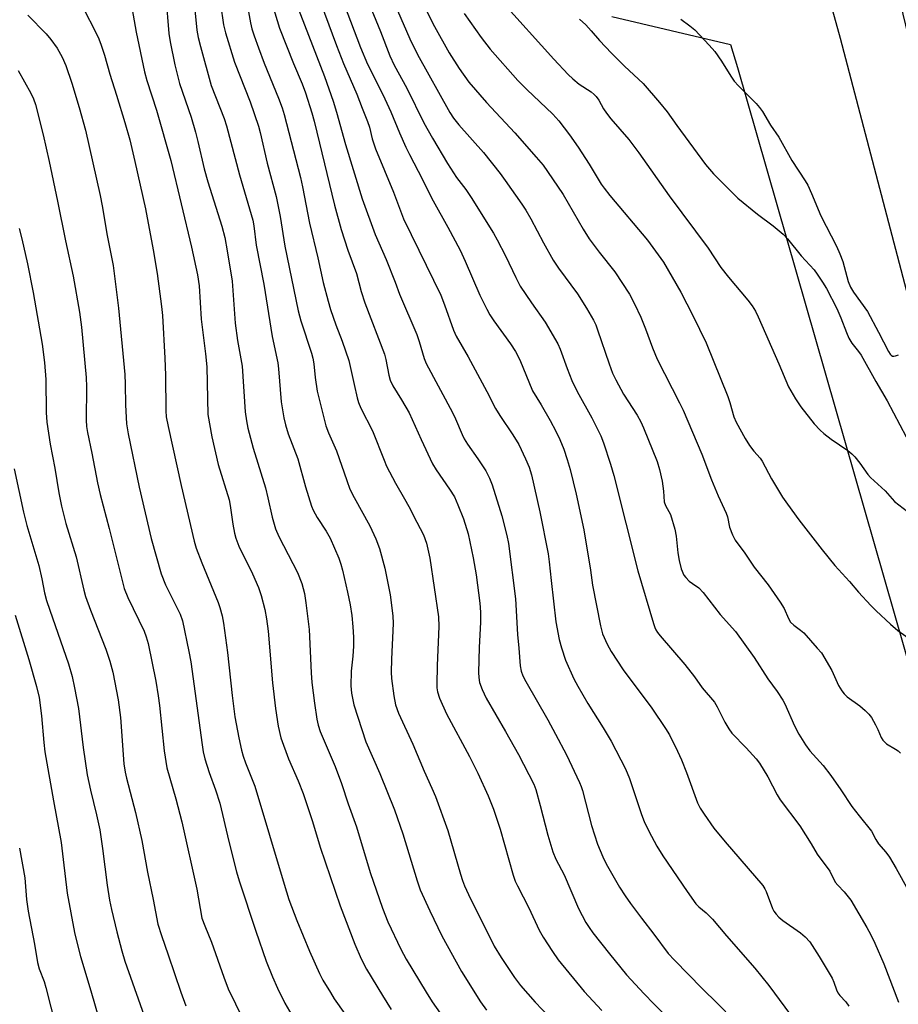
# Model space of a CAD drawing. Units: inches. Extents: x 1261771 to 1267771, y 593449 to 597450.
# Drawn here: x 1265473 to 1265715, y 594299 to 594570 of the extents above; entities that cross this region are included whole.
import ezdxf

# ---------------------------------------------------------------- set-up
doc = ezdxf.new("R2010")
doc.units = ezdxf.units.IN
doc.header["$MEASUREMENT"] = 0
for name, color, linetype in [('NTRL-Farm Land', 3, 'Continuous'), ('TRANS-Road', 130, 'Continuous'), ('Undefined', 1, 'Continuous')]:
    doc.layers.add(name, color=color, linetype=linetype)

msp = doc.modelspace()

# ---------------------------------------------------------------- linework, layer by layer
at = {"layer": 'NTRL-Farm Land'}
msp.add_polyline3d([(1265636.31, 594570.87, 0), (1265669.06, 594563.08, 0), (1265670.99, 594556.76, 0), (1265735.59, 594331.66, 0)], dxfattribs=at)
at = {"layer": 'TRANS-Road'}
msp.add_lwpolyline([(1265718.51, 594491.62), (1265699.32, 594564.75), (1265679.97, 594634.69), (1265679.14, 594637.69), (1265655.32, 594733.48), (1265637.56, 594800.05), (1265657.63, 594804.83), (1265669.92, 594757.67), (1265674.77, 594739.06), (1265675.49, 594736.2), (1265687.66, 594687.5), (1265690.53, 594676.04), (1265691.9, 594670.55), (1265699.03, 594642.05), (1265703.85, 594622.77), (1265710.88, 594594.67), (1265719.36, 594559.74)], dxfattribs=at)
at = {"layer": 'Undefined'}
for points, elevation in [([(1265553.9, 594580.72), (1265560.44, 594562.88), (1265562.41, 594557.92), (1265566.06, 594549.4), (1265567.52, 594545.55), (1265569.04, 594541.93), (1265569.55, 594540.35), (1265570.34, 594537.12), (1265571.21, 594534.42), (1265576.16, 594522.43), (1265578.93, 594515.06), (1265583.21, 594506.47), (1265589.21, 594494.03), (1265590.27, 594491.43), (1265592.72, 594484.42), (1265593.42, 594482.81), (1265596.75, 594477.08), (1265601.89, 594467.5), (1265604.27, 594462.87), (1265605.49, 594460.93), (1265609.06, 594455.59), (1265610.7, 594452.9), (1265612.57, 594449.02), (1265613.58, 594446.68), (1265614.18, 594444.62), (1265616.53, 594434.4), (1265618.8, 594422.78), (1265619.12, 594420.64), (1265619.63, 594415.48), (1265620.96, 594404.09), (1265621.85, 594399.2), (1265622.45, 594396.9), (1265623.54, 594393.5), (1265625.91, 594388.4), (1265626.99, 594386.33), (1265629.7, 594381.55), (1265633.95, 594374.89), (1265636.14, 594371.25), (1265640.11, 594363.55), (1265641.22, 594360.96), (1265644.55, 594351.05), (1265645.28, 594349.09), (1265646.51, 594346.42), (1265648.7, 594342.29), (1265650.39, 594339.63), (1265657.08, 594329.82), (1265659.5, 594326.44), (1265660.27, 594325.56), (1265662.29, 594323.91), (1265664.09, 594322.16), (1265667.92, 594317.55), (1265675.77, 594308.71), (1265679.58, 594303.95), (1265686.83, 594294.05)], 644), ([(1265581.54, 594579.92), (1265587.44, 594568.1), (1265591.55, 594560.84), (1265594.3, 594556.48), (1265596.99, 594552.77), (1265601.8, 594547.11), (1265609.59, 594538.78), (1265615.52, 594532.11), (1265617.38, 594529.84), (1265620.03, 594526.15), (1265622.93, 594521.81), (1265628.45, 594512.26), (1265630.12, 594509.58), (1265632.82, 594505.92), (1265637.17, 594500.46), (1265641.17, 594494.37), (1265642.62, 594491.65), (1265644.31, 594487.99), (1265645.63, 594484.79), (1265647.52, 594479.55), (1265648.84, 594476.43), (1265655.02, 594464.44), (1265655.97, 594462.37), (1265661.12, 594450.29), (1265663.82, 594443.19), (1265665.6, 594438.8), (1265667.86, 594433.99), (1265668.18, 594432.99), (1265668.77, 594430.16), (1265669.58, 594428.06), (1265670.34, 594426.57), (1265673, 594423), (1265675.56, 594419.13), (1265679.42, 594414.28), (1265682.75, 594409.46), (1265683.84, 594407.72), (1265685.01, 594405.01), (1265685.61, 594404.01), (1265686.46, 594403.2), (1265688.36, 594401.82), (1265689.24, 594401.05), (1265692.95, 594396.86), (1265694.07, 594395.5), (1265697, 594390.68), (1265698.8, 594386.52), (1265699.67, 594385.09), (1265700.39, 594384.22), (1265701.19, 594383.43), (1265704.64, 594380.92), (1265706.15, 594379.66), (1265707.17, 594378.69), (1265707.85, 594377.77), (1265709.02, 594375.74), (1265709.67, 594374.42), (1265710.57, 594372.23), (1265711.03, 594371.5), (1265712.06, 594370.47), (1265714.52, 594369.04), (1265715.21, 594368.53), (1265715.83, 594367.95)], 636), ([(1265513.45, 594576.36), (1265514.28, 594566.14), (1265514.64, 594563.88), (1265515.94, 594557.48), (1265517.26, 594552.33), (1265520.41, 594543.07), (1265521.63, 594538.95), (1265522.32, 594536.44), (1265524.05, 594528.91), (1265525, 594525.28), (1265528.9, 594513.04), (1265529.68, 594509.94), (1265530.38, 594506.25), (1265531.7, 594497.94), (1265532.35, 594488.94), (1265532.61, 594486.32), (1265533.25, 594481.62), (1265534.49, 594474.5), (1265535.29, 594461.97), (1265535.66, 594459.43), (1265536.09, 594457.41), (1265537.48, 594451.92), (1265540.88, 594440.97), (1265541.58, 594438.24), (1265542.78, 594432.89), (1265543.64, 594429.73), (1265544.57, 594427.61), (1265549.71, 594417.65), (1265550.93, 594414.6), (1265551.64, 594411.87), (1265552.07, 594409.35), (1265552.93, 594402), (1265553.27, 594396.02), (1265553.47, 594390.02), (1265553.66, 594387.35), (1265554.42, 594381.68), (1265555.08, 594377.28), (1265555.41, 594375.58), (1265555.96, 594373.9), (1265560.08, 594364.19), (1265561.88, 594359.56), (1265563.74, 594353.93), (1265565.97, 594347.64), (1265569.8, 594335.04), (1265573.14, 594325.17), (1265574.62, 594321.49), (1265578.18, 594313.94), (1265579.72, 594311.15), (1265585.17, 594302.06), (1265586.87, 594299.38), (1265589.03, 594296.25)], 656), ([(1265541.61, 594578.25), (1265544.78, 594567.63), (1265548.68, 594557.91), (1265551.05, 594552.25), (1265551.91, 594549.83), (1265553.67, 594544.29), (1265554.33, 594542.04), (1265555.09, 594539.01), (1265559.97, 594518.82), (1265561.75, 594512.16), (1265563.6, 594506.43), (1265565.98, 594500.04), (1265567.3, 594495.09), (1265568.27, 594491.95), (1265573.73, 594477.85), (1265574.12, 594476.33), (1265574.91, 594472.05), (1265575.25, 594470.65), (1265575.96, 594469.11), (1265578.4, 594465.28), (1265580.47, 594461.67), (1265583.78, 594454.31), (1265586.92, 594447.63), (1265587.97, 594445.92), (1265591.66, 594440.64), (1265592.96, 594438.49), (1265593.94, 594436.35), (1265595.51, 594432.5), (1265596.76, 594428.31), (1265598.16, 594421.67), (1265598.97, 594417.01), (1265599.96, 594409.22), (1265600.15, 594406.72), (1265600.17, 594404.03), (1265599.82, 594397.03), (1265599.57, 594390.17), (1265599.67, 594388.76), (1265599.9, 594387.39), (1265600.6, 594385.46), (1265601.75, 594383.05), (1265607.09, 594373.88), (1265610.6, 594367.51), (1265614.84, 594359.36), (1265615.38, 594357.89), (1265616.64, 594353.48), (1265618.75, 594345.3), (1265620.05, 594340.69), (1265620.92, 594338.71), (1265623.18, 594334.39), (1265627.18, 594325.09), (1265629.19, 594321.26), (1265630.09, 594319.85), (1265631.12, 594318.45), (1265635.7, 594312.66), (1265640.41, 594306.87), (1265645.21, 594301.62), (1265647.89, 594298.85), (1265658.85, 594288.1)], 648), ([(1265548.4, 594577.15), (1265557.17, 594554.34), (1265559.54, 594547.49), (1265560.52, 594544.44), (1265562.98, 594535.6), (1265567.53, 594520.64), (1265571.11, 594510.82), (1265574.13, 594503.86), (1265576.63, 594497.67), (1265577.88, 594494.32), (1265582.62, 594483.24), (1265583.27, 594481.33), (1265584.64, 594476.66), (1265585.21, 594475.23), (1265592.42, 594461.74), (1265593.26, 594460), (1265595.07, 594455.68), (1265595.66, 594454.48), (1265596.56, 594453.01), (1265599.46, 594448.97), (1265601.67, 594445.67), (1265602.68, 594443.68), (1265603.41, 594441.81), (1265606.05, 594433.25), (1265607.45, 594427.89), (1265607.9, 594425.68), (1265609.79, 594410.42), (1265610.39, 594400.58), (1265610.76, 594396.82), (1265611.07, 594391.96), (1265611.34, 594390.53), (1265611.83, 594389.21), (1265612.64, 594387.65), (1265618.67, 594377.11), (1265620.86, 594373.16), (1265623.81, 594367.42), (1265627.4, 594359.85), (1265627.86, 594358.75), (1265628.23, 594357.58), (1265630.7, 594348.01), (1265632.41, 594342.83), (1265633.86, 594339.31), (1265634.75, 594337.44), (1265638.49, 594331.01), (1265640.03, 594328.59), (1265641.5, 594326.48), (1265644.48, 594322.48), (1265647.95, 594318.05), (1265651.89, 594312.74), (1265653.59, 594310.86), (1265661.19, 594303.11), (1265665.47, 594298.96), (1265667.75, 594296.61)], 646), ([(1265574.81, 594578.27), (1265580.66, 594564.71), (1265582.81, 594560.4), (1265591.7, 594544.36), (1265592.7, 594542.82), (1265594.16, 594540.99), (1265600.95, 594533.34), (1265605.57, 594527.55), (1265606.99, 594525.66), (1265611.51, 594519.18), (1265612.63, 594517.49), (1265614.06, 594515.06), (1265617.51, 594508.48), (1265620.15, 594503.75), (1265621.64, 594501.53), (1265626.86, 594494.42), (1265629.39, 594490.46), (1265631.25, 594487.18), (1265631.89, 594485.89), (1265632.43, 594484.56), (1265635.58, 594475.15), (1265636.55, 594472.62), (1265637.46, 594470.77), (1265639.59, 594466.83), (1265643.3, 594460.98), (1265644.31, 594459.15), (1265645.04, 594457.52), (1265648.82, 594448.22), (1265649.48, 594446.01), (1265650.19, 594442.87), (1265650.56, 594440.06), (1265650.78, 594437.13), (1265651.17, 594436.11), (1265652.49, 594433.61), (1265653.67, 594429.63), (1265654.11, 594427.64), (1265654.54, 594423.08), (1265654.85, 594421.01), (1265655.43, 594418.69), (1265656.21, 594416.95), (1265656.7, 594416.29), (1265657.69, 594415.32), (1265658.55, 594414.62), (1265660.27, 594413.43), (1265661.54, 594412.19), (1265666.18, 594406.08), (1265670.37, 594401.42), (1265675.54, 594394.25), (1265679.36, 594388.41), (1265681.93, 594384.92), (1265683.5, 594382.46), (1265684.02, 594381.46), (1265686.69, 594375.43), (1265687.9, 594373.17), (1265689.67, 594370.16), (1265690.93, 594368.57), (1265694.59, 594364.49), (1265696.69, 594361.79), (1265699.48, 594357.79), (1265702.47, 594353.23), (1265704.45, 594350.6), (1265707.86, 594346.41), (1265709.06, 594344.12), (1265709.78, 594342.96), (1265711.81, 594340.64), (1265712.83, 594339.25), (1265714.65, 594336.16), (1265718.03, 594330.13)], 638), ([(1265490.12, 594574.3), (1265494.79, 594565.12), (1265495.54, 594563.2), (1265496.59, 594560.14), (1265498.01, 594554.95), (1265499.91, 594549.2), (1265502.21, 594541.63), (1265503.5, 594536.86), (1265504.92, 594530.93), (1265507.84, 594517.86), (1265510.01, 594506.55), (1265511.08, 594500.06), (1265512.28, 594490.93), (1265512.52, 594488.5), (1265513.21, 594476.72), (1265513.41, 594472.02), (1265513.42, 594462.18), (1265513.59, 594460.51), (1265514.09, 594457.91), (1265517.7, 594441.64), (1265521.25, 594426.26), (1265521.86, 594424.36), (1265523.42, 594420.3), (1265527.91, 594409.37), (1265528.36, 594408.03), (1265528.95, 594405.74), (1265529.33, 594403.72), (1265530.48, 594395.62), (1265531.74, 594383.75), (1265532.47, 594377.95), (1265533.54, 594372.1), (1265534.35, 594368.76), (1265534.81, 594367.11), (1265535.45, 594365.23), (1265537.94, 594358.79), (1265546.03, 594331.81), (1265547.39, 594327.6), (1265549.54, 594321.79), (1265553.03, 594313.41), (1265555.84, 594307.24), (1265556.76, 594305.41), (1265558.79, 594301.96), (1265559.88, 594300.25), (1265562.82, 594296.11)], 660), ([(1265521.38, 594573.58), (1265522.02, 594567.07), (1265522.39, 594565.09), (1265522.97, 594562.56), (1265525.99, 594551.78), (1265529.53, 594542.71), (1265530.2, 594540.74), (1265533.77, 594527.22), (1265537.47, 594514.71), (1265537.75, 594513.17), (1265538.39, 594507.8), (1265540.43, 594497.07), (1265542.73, 594482.69), (1265544.28, 594475.45), (1265544.48, 594473.78), (1265545.23, 594464.66), (1265545.96, 594460.3), (1265546.41, 594458.32), (1265547.16, 594455.88), (1265549.86, 594448.94), (1265551.91, 594441.31), (1265553.61, 594435.91), (1265554.09, 594434.86), (1265555.19, 594432.85), (1265557.62, 594429.1), (1265558.72, 594427.1), (1265561.13, 594421.62), (1265561.69, 594419.94), (1265562.13, 594418.28), (1265563.52, 594412.24), (1265564.23, 594408.81), (1265564.71, 594405.83), (1265565.02, 594402.7), (1265565.16, 594399.87), (1265565.17, 594397.35), (1265564.98, 594394.59), (1265564.54, 594390.51), (1265564.41, 594386.48), (1265564.61, 594384.42), (1265565.23, 594381.2), (1265568.59, 594371.03), (1265572.45, 594362.34), (1265576.5, 594352.31), (1265578.72, 594345.65), (1265582.68, 594332.74), (1265583.54, 594330.27), (1265586.16, 594324.51), (1265589.53, 594317.56), (1265594.89, 594307.75), (1265600.13, 594299.4), (1265601.8, 594297.1)], 654), ([(1265528.49, 594574.22), (1265529.36, 594568.52), (1265529.86, 594566.33), (1265532.34, 594558.22), (1265536.74, 594547.32), (1265538.95, 594540.61), (1265539.42, 594538.91), (1265541.39, 594530.4), (1265543.87, 594521.27), (1265544.98, 594515.77), (1265546.29, 594507.58), (1265549.94, 594489.76), (1265550.69, 594487.03), (1265553.58, 594478.09), (1265553.95, 594476.73), (1265554.24, 594475.14), (1265554.61, 594471.36), (1265555.13, 594467.62), (1265557.53, 594458.08), (1265558.27, 594456.13), (1265560.53, 594451.23), (1265563.29, 594443.01), (1265564.19, 594440.66), (1265565.37, 594438.31), (1265569.63, 594430.53), (1265571.33, 594426.99), (1265572.33, 594424.25), (1265573.83, 594418.85), (1265575.31, 594411.56), (1265576.03, 594405.74), (1265576.08, 594403.66), (1265575.61, 594393.83), (1265575.55, 594390.2), (1265575.68, 594388.48), (1265576.25, 594383.74), (1265576.75, 594381.22), (1265577.55, 594378.96), (1265581.5, 594370.39), (1265584.61, 594362.96), (1265586.78, 594358.23), (1265587.73, 594355.94), (1265591.14, 594346.62), (1265594.62, 594334.56), (1265595.17, 594332.87), (1265595.78, 594331.32), (1265596.86, 594328.98), (1265603.97, 594314.72), (1265605.84, 594311.61), (1265608.2, 594308.01), (1265609.49, 594306.14), (1265611.16, 594303.92), (1265615.2, 594299.28), (1265619.1, 594295.27)], 652), ([(1265535.62, 594575.74), (1265536.81, 594569.11), (1265537.19, 594567.41), (1265537.79, 594565.46), (1265538.95, 594562.17), (1265540.56, 594558.01), (1265544.51, 594548.35), (1265545.47, 594545.67), (1265546.05, 594543.79), (1265550.54, 594526.44), (1265551.09, 594523.92), (1265553.03, 594513.89), (1265555.31, 594504.32), (1265556.78, 594497.57), (1265558.16, 594492.43), (1265558.87, 594490.15), (1265560.3, 594485.9), (1265562.03, 594481.36), (1265563.84, 594476.09), (1265565.39, 594469.48), (1265566.18, 594465.8), (1265566.55, 594464.47), (1265567.2, 594462.91), (1265570.44, 594456.73), (1265573.59, 594448.6), (1265574.29, 594446.98), (1265576.73, 594442.27), (1265579.26, 594438), (1265580.45, 594435.84), (1265582.61, 594431.5), (1265584.46, 594428.05), (1265585.32, 594425.75), (1265586.18, 594421.64), (1265588.62, 594405.49), (1265588.64, 594402.8), (1265588.19, 594392.08), (1265588.1, 594386.81), (1265588.14, 594385.93), (1265588.32, 594384.76), (1265588.83, 594383.07), (1265590.8, 594378.73), (1265597.13, 594366.95), (1265599.38, 594362.38), (1265602.26, 594356.16), (1265603.76, 594352.44), (1265605.6, 594346.98), (1265609.19, 594334.31), (1265609.74, 594332.64), (1265610.33, 594331.33), (1265613.44, 594325.33), (1265616.34, 594319.13), (1265617.38, 594317.19), (1265619.99, 594313.23), (1265621.59, 594310.98), (1265628.71, 594302.27), (1265633.63, 594297.04)], 650), ([(1265562.61, 594574.18), (1265567.09, 594562.29), (1265569.06, 594557.7), (1265573.23, 594549.35), (1265575.48, 594544.59), (1265577.81, 594538.79), (1265579.58, 594534.87), (1265580.56, 594532.85), (1265583.02, 594528.25), (1265587.15, 594520.05), (1265591.2, 594512.78), (1265594.52, 594506.49), (1265595.97, 594503.41), (1265599.99, 594494.08), (1265601.92, 594490.19), (1265602.77, 594488.66), (1265603.84, 594486.96), (1265608.42, 594480.67), (1265609.82, 594478.53), (1265610.98, 594476.22), (1265614.52, 594467.71), (1265616.86, 594463.86), (1265619.36, 594459.54), (1265620.93, 594456.59), (1265622, 594454.34), (1265623.1, 594451.69), (1265624.06, 594448.77), (1265624.83, 594446.03), (1265626.48, 594439.27), (1265628.61, 594429.42), (1265630.46, 594418.33), (1265631.06, 594414.18), (1265633.18, 594402.97), (1265633.79, 594400.76), (1265635.06, 594397.92), (1265636.18, 594395.92), (1265639.43, 594390.89), (1265647.32, 594380.31), (1265651.16, 594374.68), (1265652.25, 594372.95), (1265654.48, 594368.48), (1265655.54, 594366.06), (1265656.95, 594362.54), (1265659.95, 594354.26), (1265660.71, 594352.79), (1265661.77, 594351.06), (1265664.49, 594347.29), (1265667.6, 594343.46), (1265677.9, 594331.47), (1265678.48, 594330.58), (1265678.85, 594329.81), (1265680.62, 594325.13), (1265681.01, 594324.41), (1265681.62, 594323.53), (1265682.39, 594322.71), (1265683.47, 594321.78), (1265688.32, 594318.42), (1265689.64, 594317.35), (1265690.88, 594315.91), (1265693.49, 594311.93), (1265697.09, 594305.93), (1265697.53, 594304.87), (1265698.2, 594302.7), (1265698.58, 594301.93), (1265699.2, 594301.11), (1265700.78, 594299.39), (1265701.6, 594298.19)], 642), ([(1265568.97, 594575.65), (1265572.58, 594566.69), (1265575.17, 594559.99), (1265576.35, 594557.45), (1265579.84, 594551.05), (1265584.57, 594541.5), (1265586.92, 594537.27), (1265591.04, 594530.36), (1265593.59, 594526.52), (1265596.08, 594523.19), (1265597.62, 594520.93), (1265603.74, 594511.12), (1265604.76, 594509.32), (1265607.07, 594504.89), (1265609.88, 594498.89), (1265611.11, 594496.59), (1265614.21, 594491.91), (1265618, 594486.59), (1265621.44, 594480.66), (1265622.09, 594479.15), (1265624, 594473.88), (1265625.31, 594470.6), (1265626.82, 594467.55), (1265630.85, 594460.3), (1265633.3, 594455.29), (1265634.08, 594453.35), (1265635.96, 594447.56), (1265636.88, 594444.4), (1265643.53, 594418.17), (1265647.83, 594403.58), (1265648.18, 594402.53), (1265648.51, 594401.84), (1265648.93, 594401.16), (1265649.66, 594400.23), (1265656.46, 594392.32), (1265659.09, 594388.95), (1265661.23, 594385.88), (1265664.63, 594381.92), (1265665.39, 594380.67), (1265667.52, 594376.4), (1265668.59, 594374.65), (1265669.42, 594373.45), (1265673.34, 594369.37), (1265676.09, 594366.32), (1265677.01, 594365.18), (1265679.36, 594361.42), (1265681.92, 594356.45), (1265682.75, 594355.03), (1265688.11, 594347.91), (1265691.3, 594342.94), (1265692.95, 594340.09), (1265696.39, 594335.36), (1265697.9, 594332.39), (1265698.57, 594331.56), (1265700.38, 594329.7), (1265702.21, 594327.37), (1265706.64, 594319.86), (1265707.7, 594317.9), (1265708.84, 594315.56), (1265711.32, 594309.89), (1265715.29, 594299.31)], 640), ([(1265605.92, 594575.03), (1265620.36, 594559.08), (1265624.34, 594554.85), (1265625.6, 594553.68), (1265627.37, 594552.22), (1265630.64, 594550.05), (1265631.48, 594549.38), (1265632.03, 594548.83), (1265632.78, 594547.76), (1265634.04, 594545.38), (1265634.89, 594544.17), (1265636.09, 594542.66), (1265640.99, 594536.91), (1265643.81, 594533.3), (1265652.1, 594521.47), (1265662.93, 594506.98), (1265666.37, 594501.69), (1265668.45, 594499.01), (1265673.85, 594492.73), (1265675.01, 594491.09), (1265675.88, 594489.62), (1265676.64, 594488.08), (1265682.34, 594475.13), (1265685.03, 594468.81), (1265686.91, 594465.48), (1265688.41, 594463.3), (1265692.1, 594458.66), (1265693.7, 594456.92), (1265694.79, 594455.97), (1265696.81, 594454.41), (1265701.34, 594451.26), (1265702.48, 594450.36), (1265703.26, 594449.54), (1265704.71, 594447.76), (1265706.89, 594444.71), (1265707.62, 594443.81), (1265711.61, 594440.21), (1265714.26, 594437.24), (1265717.78, 594434.51)], 632), ([(1265475.46, 594571.22), (1265480.45, 594566.07), (1265481.79, 594564.5), (1265483.54, 594562.14), (1265484.89, 594559.66), (1265485.92, 594557.33), (1265487.61, 594552.45), (1265489.59, 594545.79), (1265491.3, 594539.52), (1265495.36, 594521.5), (1265495.93, 594518.65), (1265497.33, 594510.47), (1265498.91, 594502.22), (1265500.39, 594490.49), (1265502.13, 594472.25), (1265502.3, 594469.57), (1265502.36, 594463.84), (1265502.52, 594460.33), (1265502.67, 594458.64), (1265503.11, 594455.88), (1265506.16, 594441.21), (1265509.44, 594427.05), (1265512.17, 594417.29), (1265513.38, 594414.24), (1265517.41, 594406.24), (1265518.03, 594404.32), (1265519.84, 594395.95), (1265520.35, 594393.07), (1265523.45, 594370.24), (1265523.78, 594368.24), (1265524.22, 594366.33), (1265525.41, 594362.55), (1265527.18, 594357.77), (1265528.36, 594354.11), (1265530.83, 594343.6), (1265532.95, 594335.25), (1265533.68, 594332.75), (1265538.22, 594318.86), (1265541.12, 594310.61), (1265542.82, 594306.25), (1265544.19, 594303.2), (1265546.27, 594299.04), (1265548.2, 594295.71)], 662), ([(1265504.21, 594572.74), (1265505.3, 594566.55), (1265507.57, 594555.63), (1265508.24, 594553.22), (1265510.91, 594545.07), (1265514.88, 594531.16), (1265520.53, 594507.25), (1265522.23, 594499.69), (1265522.62, 594496.61), (1265523.19, 594487.5), (1265524.42, 594477.9), (1265524.76, 594474.34), (1265525.07, 594461.16), (1265526.12, 594455.04), (1265527.87, 594447.42), (1265530.88, 594437.65), (1265531.19, 594436.1), (1265531.93, 594431.03), (1265532.42, 594428.49), (1265532.77, 594427.1), (1265533.6, 594424.94), (1265537.35, 594417.3), (1265538.96, 594413.54), (1265539.75, 594411.36), (1265540.76, 594407.44), (1265541.22, 594404.9), (1265541.65, 594401.48), (1265542.85, 594387.29), (1265543.7, 594380.22), (1265544.41, 594375.36), (1265545.13, 594372.17), (1265547.22, 594366.35), (1265549.9, 594360.27), (1265551.27, 594356.76), (1265553.85, 594349.12), (1265555.99, 594341.97), (1265561.51, 594325.88), (1265565.51, 594315.29), (1265567.25, 594311.21), (1265568.73, 594308.4), (1265573.12, 594301.17), (1265575.59, 594297.33)], 658), ([(1265595.68, 594571.68), (1265600.3, 594565.03), (1265602.8, 594561.87), (1265610.49, 594553.16), (1265612.89, 594550.69), (1265620.08, 594543.94), (1265621.75, 594542.13), (1265624.71, 594538.23), (1265627.08, 594534.87), (1265630.11, 594530.15), (1265633.45, 594524.64), (1265634.21, 594523.53), (1265635.79, 594521.54), (1265646.14, 594509.19), (1265650.55, 594503.17), (1265655.39, 594494.87), (1265658.67, 594488.44), (1265662.35, 594480.91), (1265668.31, 594466.15), (1265668.88, 594464.5), (1265669.99, 594460.58), (1265670.59, 594459.06), (1265673.11, 594454.57), (1265674.31, 594452.67), (1265675.45, 594451.07), (1265677.18, 594449.13), (1265677.76, 594448.35), (1265680.3, 594443.46), (1265683.37, 594438.46), (1265684.7, 594436.51), (1265687.86, 594432.21), (1265694.32, 594423.94), (1265697.81, 594419.61), (1265701.84, 594415.21), (1265704.32, 594412.23), (1265707.74, 594408.55), (1265709.2, 594407.08), (1265713.11, 594403.45), (1265715.15, 594401.74), (1265720.43, 594397.9)], 634), ([(1265627.45, 594570.08), (1265629.17, 594568.49), (1265630.66, 594566.89), (1265632.92, 594564.2), (1265636.24, 594560.73), (1265639.8, 594557.14), (1265644.95, 594552.33), (1265649.51, 594547.18), (1265651.6, 594544.56), (1265654.25, 594540.83), (1265662.18, 594530.07), (1265664.31, 594527.51), (1265669.57, 594522.22), (1265671.08, 594520.8), (1265676.5, 594516.36), (1265680.78, 594513.2), (1265683.59, 594510.9), (1265684.77, 594509.6), (1265688.54, 594504.89), (1265692.06, 594501.03), (1265692.96, 594499.89), (1265694.42, 594497.68), (1265695.47, 594495.92), (1265698.31, 594490.44), (1265699.47, 594487.83), (1265700.99, 594483.75), (1265701.68, 594482.23), (1265702.51, 594480.86), (1265704.34, 594478.52), (1265705.04, 594477.5), (1265709.08, 594470.29), (1265712.18, 594464.98), (1265717.45, 594455.08)], 630), ([(1265655.34, 594570.1), (1265657.87, 594568.26), (1265659.2, 594567.19), (1265663.18, 594562.97), (1265664.68, 594561.19), (1265666.59, 594558.53), (1265669.1, 594554.35), (1265670.05, 594553.02), (1265671.23, 594551.75), (1265676.08, 594546.9), (1265677.07, 594545.8), (1265677.85, 594544.64), (1265680.08, 594540.92), (1265682.31, 594537.63), (1265685.94, 594531.15), (1265689.63, 594525.58), (1265690.36, 594524.35), (1265691.39, 594522.08), (1265693.95, 594515.9), (1265698.21, 594507.54), (1265699.16, 594505.48), (1265699.96, 594503.33), (1265701.49, 594497.87), (1265702.08, 594496.26), (1265702.89, 594494.92), (1265706.8, 594489.55), (1265709.85, 594483.9), (1265712.58, 594478.54), (1265713.03, 594477.84), (1265713.33, 594477.51), (1265713.64, 594477.31), (1265714.05, 594477.24), (1265714.54, 594477.34), (1265715.32, 594477.65)], 628), ([(1265472.78, 594555.94), (1265476.27, 594549.73), (1265477.02, 594548.11), (1265477.55, 594546.6), (1265479.69, 594538.27), (1265481.33, 594530.91), (1265483.64, 594519.96), (1265485.78, 594509.07), (1265487.93, 594499.28), (1265489.64, 594489.41), (1265490.19, 594485.25), (1265491.51, 594471.35), (1265491.58, 594468.84), (1265491.53, 594459.62), (1265491.61, 594457.87), (1265491.85, 594456.28), (1265493.04, 594450.57), (1265494.64, 594442.33), (1265495.38, 594439.12), (1265497.86, 594429.82), (1265501.98, 594413.3), (1265502.97, 594410.77), (1265507.48, 594401.49), (1265508.09, 594399.96), (1265508.63, 594398.15), (1265510.7, 594387.78), (1265511.39, 594383.74), (1265511.73, 594381.01), (1265513.01, 594368.51), (1265513.73, 594363.85), (1265516.2, 594355.37), (1265517.87, 594349), (1265522.04, 594330.47), (1265523.42, 594322.49), (1265524.18, 594320.32), (1265526.06, 594315.81), (1265529.4, 594306.23), (1265530.66, 594303.03), (1265534.66, 594294.74)], 664), ([(1265473.09, 594512.41), (1265473.8, 594509.62), (1265475.31, 594502.72), (1265476.91, 594494.8), (1265479.38, 594480.54), (1265480.06, 594475.49), (1265480.42, 594470.85), (1265480.46, 594461.74), (1265480.67, 594459.05), (1265481.59, 594452.99), (1265482.9, 594446.41), (1265483.99, 594439.62), (1265484.69, 594435.93), (1265485.88, 594431.21), (1265488.77, 594421.97), (1265490.88, 594412.79), (1265491.34, 594411.09), (1265492.68, 594407.27), (1265496.95, 594396.51), (1265498.07, 594393.23), (1265498.86, 594390.2), (1265500.31, 594382.6), (1265500.99, 594377.73), (1265501.93, 594364.99), (1265502.23, 594362.67), (1265502.61, 594360.98), (1265505.08, 594351.58), (1265506.87, 594343.85), (1265508.38, 594335.17), (1265510, 594327.57), (1265511.29, 594320.78), (1265512.26, 594317.66), (1265514.15, 594312.36), (1265517.57, 594302.08), (1265518.98, 594298.31)], 666), ([(1265471.66, 594446.26), (1265474.21, 594434.28), (1265475.15, 594430.65), (1265478.49, 594419.56), (1265479.3, 594415.97), (1265480.07, 594412.03), (1265480.61, 594409.94), (1265481.46, 594407.28), (1265486.65, 594392.54), (1265487.65, 594388.98), (1265488.34, 594385.9), (1265489.39, 594380.21), (1265490.65, 594369.47), (1265491.79, 594361.98), (1265492.67, 594357.69), (1265494.37, 594350.9), (1265495.25, 594346.81), (1265496.04, 594341.64), (1265497.26, 594331.58), (1265497.96, 594327.39), (1265498.5, 594324.87), (1265499.97, 594318.67), (1265501.32, 594313.49), (1265502.16, 594310.64), (1265508.48, 594292.7)], 668), ([(1265471.98, 594405.96), (1265475.76, 594393.69), (1265477.81, 594386.28), (1265478.52, 594383.21), (1265479.18, 594378.2), (1265479.83, 594370.87), (1265480.14, 594368.26), (1265482.47, 594354.73), (1265484.6, 594343.31), (1265485.21, 594338.65), (1265486.24, 594329.37), (1265488.31, 594318.5), (1265489.18, 594314.7), (1265489.95, 594311.92), (1265492.84, 594302.43), (1265495.02, 594294.86)], 670), ([(1265473.13, 594341.75), (1265474.64, 594333.54), (1265475.11, 594327.62), (1265475.53, 594324.38), (1265477.31, 594315.28), (1265478.08, 594310.23), (1265478.56, 594308.51), (1265479.9, 594305.03), (1265480.43, 594303.38), (1265483.2, 594292.54)], 672)]:
    msp.add_lwpolyline(points, dxfattribs=dict(at, elevation=elevation))

doc.saveas('drawing.dxf')
